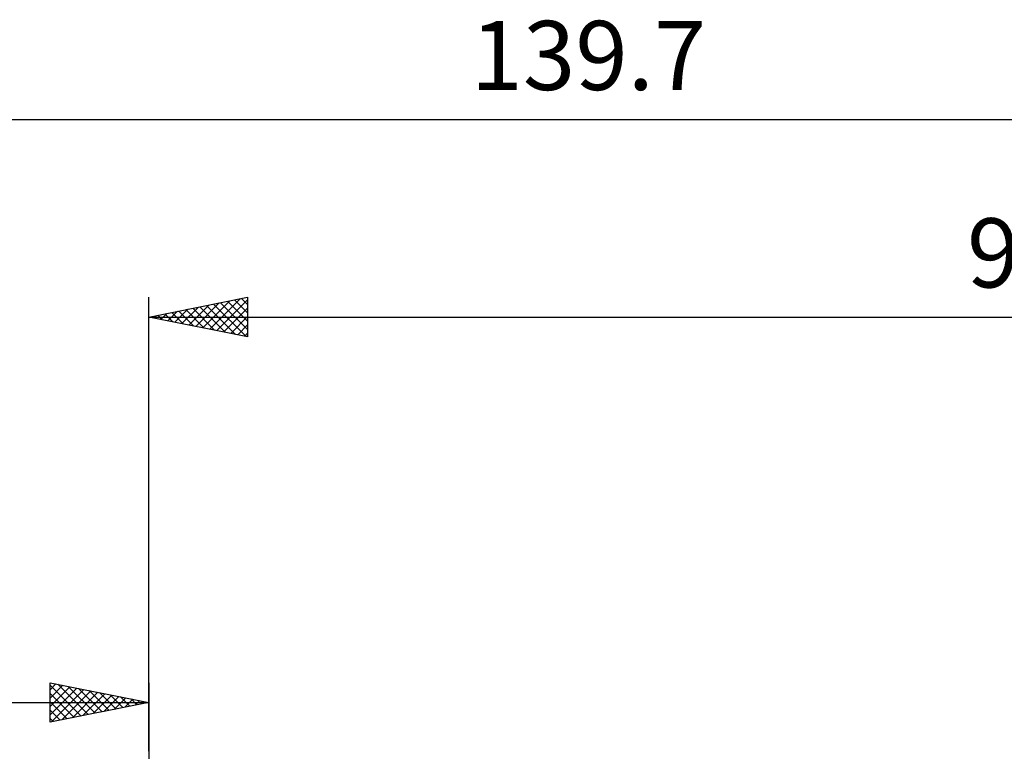
# Model space of a CAD drawing. Units: millimetres. Extents: x -65 to 105, y -38 to 62.
# Drawn here: x -7 to 43, y 25 to 62 of the extents above; entities that cross this region are included whole.
import ezdxf
from ezdxf.enums import TextEntityAlignment as Align

# ---------------------------------------------------------------- set-up
doc = ezdxf.new("R2010")
doc.units = ezdxf.units.MM
doc.header["$LTSCALE"] = 5.95
doc.layers.add('2', color=7, linetype='CONTINUOUS')
doc.layers.add('SK2', color=7, linetype='CONTINUOUS')
doc.styles.get("Standard").update_dxf_attribs({"font": 'Monospac821 BT'})

msp = doc.modelspace()

# ---------------------------------------------------------------- linework, layer by layer
at = {"layer": '2', "color": 7, "linetype": 'CONTINUOUS', "lineweight": 25}
for p, q in [((-0.01, 25.4), (-0.01, 48.4)), ((-0.01, 47.4), (4.99, 48.4)), ((4.99, 48.4), (4.99, 46.4)), ((1.66, 47.066), (2.495, 47.901)), ((2.013, 46.995), (3.025, 48.007)), ((2.209, 47.844), (3.319, 46.734)), ((2.367, 46.925), (3.555, 48.113)), ((2.563, 47.915), (3.849, 46.628)), ((2.72, 46.854), (4.086, 48.219)), ((2.916, 47.985), (4.38, 46.522)), ((3.074, 46.783), (4.616, 48.325)), ((3.27, 48.056), (4.91, 46.416)), ((3.428, 46.712), (4.99, 48.275)), ((3.624, 48.127), (4.99, 46.76)), ((3.781, 46.642), (4.99, 47.851)), ((3.977, 48.197), (4.99, 47.184)), ((4.331, 48.268), (4.99, 47.609)), ((4.684, 48.339), (4.99, 48.033)), ((-0.01, 47.4), (92.09, 47.4)), ((4.99, 46.4), (-0.01, 47.4)), ((0.088, 47.42), (0.137, 47.371)), ((0.246, 47.349), (0.373, 47.477)), ((0.442, 47.49), (0.667, 47.265)), ((0.599, 47.278), (0.904, 47.583)), ((0.795, 47.561), (1.198, 47.158)), ((0.953, 47.207), (1.434, 47.689)), ((1.149, 47.632), (1.728, 47.052)), ((1.306, 47.137), (1.964, 47.795)), ((1.502, 47.702), (2.258, 46.946)), ((1.856, 47.773), (2.789, 46.84)), ((4.135, 46.571), (4.99, 47.426)), ((4.488, 46.5), (4.99, 47.002)), ((4.842, 46.43), (4.99, 46.578))]:
    msp.add_line(p, q, dxfattribs=at)
at = {"layer": 'SK2', "color": 7, "linetype": 'CONTINUOUS', "lineweight": 25}
for p, q in [((-47.61, 57.4), (92.09, 57.4)), ((-5.01, 26.875), (-5.01, 28.875)), ((-5.01, 28.875), (-0.01, 27.875)), ((-5.01, 28.517), (-4.712, 28.815)), ((-5.01, 28.759), (-3.44, 27.189)), ((-5.01, 28.093), (-4.358, 28.745)), ((-5.01, 27.668), (-4.004, 28.674)), ((-5.01, 27.244), (-3.651, 28.603)), ((-4.941, 26.889), (-3.297, 28.532)), ((-4.625, 28.798), (-3.087, 27.26)), ((-4.411, 26.995), (-2.944, 28.462)), ((-4.095, 28.692), (-2.733, 27.33)), ((-3.564, 28.586), (-2.38, 27.401)), ((-3.034, 28.48), (-2.026, 27.472)), ((-0.01, 28.875), (-0.01, 15.875)), ((-5.01, 28.335), (-3.794, 27.118)), ((-5.01, 27.91), (-4.147, 27.048)), ((-3.88, 27.101), (-2.59, 28.391)), ((-3.35, 27.207), (-2.237, 28.32)), ((-2.82, 27.313), (-1.883, 28.25)), ((-2.504, 28.374), (-1.672, 27.543)), ((-2.289, 27.419), (-1.53, 28.179)), ((-1.973, 28.268), (-1.319, 27.613)), ((-1.759, 27.525), (-1.176, 28.108)), ((-1.443, 28.162), (-0.965, 27.684)), ((-1.229, 27.631), (-0.822, 28.037)), ((-0.913, 28.056), (-0.612, 27.755)), ((-0.698, 27.737), (-0.469, 27.967)), ((-0.382, 27.949), (-0.258, 27.825)), ((-47.61, 27.875), (-0.01, 27.875)), ((-0.01, 27.875), (-5.01, 26.875)), ((-5.01, 27.486), (-4.501, 26.977)), ((-0.168, 27.843), (-0.115, 27.896)), ((-5.01, 27.062), (-4.854, 26.906))]:
    msp.add_line(p, q, dxfattribs=at)

# ---------------------------------------------------------------- texts
at = {"layer": '2', "color": 7, "linetype": 'CONTINUOUS', "lineweight": 25}
msp.add_text('92.1', height=3.5, dxfattribs=at).set_placement((46.04, 48.9), align=Align.CENTER)
at = {"layer": 'SK2', "color": 7, "linetype": 'CONTINUOUS', "lineweight": 25}
msp.add_text('139.7', height=3.5, dxfattribs=at).set_placement((22.24, 58.9), align=Align.CENTER)

doc.saveas('drawing.dxf')
